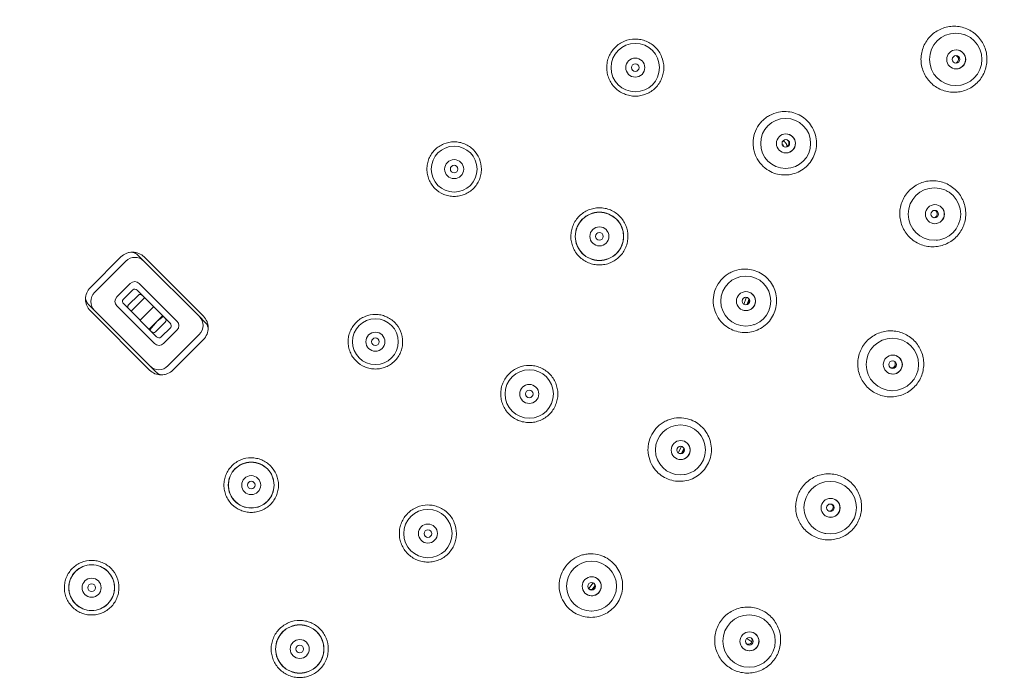
# Model space of a CAD drawing. Units: millimetres. Extents: x 5 to 406, y -10 to 277.
# Drawn here: x 207 to 246, y 82 to 107 of the extents above; entities that cross this region are included whole.
import ezdxf

# ---------------------------------------------------------------- set-up
doc = ezdxf.new("R2010")
doc.units = ezdxf.units.MM
doc.linetypes.add('PHANTOM', pattern=[12.7, 6.35, -1.27, 1.27, -1.27, 1.27, -1.27])

msp = doc.modelspace()

# ---------------------------------------------------------------- linework, layer by layer
at = {"color": 7, "linetype": 'Continuous', "lineweight": 15}
for p, q in [((244.071, 106.74), (244.025, 106.758)), ((243.889, 104.769), (243.937, 104.781)), ((237.716, 103.131), (237.702, 103.146)), ((237.445, 101.606), (237.463, 101.616)), ((243.36, 100.586), (243.317, 100.611)), ((242.911, 98.659), (242.961, 98.664)), ((210.793, 98.003), (209.591, 96.8)), ((209.754, 96.602), (210.991, 97.84)), ((211.473, 98.065), (211.697, 97.841)), ((211.697, 97.841), (213.884, 95.654)), ((214.045, 95.669), (211.712, 98.003)), ((210.634, 96.429), (211.164, 96.96)), ((210.881, 96.323), (211.27, 96.712)), ((212.732, 95.392), (211.435, 96.689)), ((211.518, 96.96), (213.002, 95.475)), ((236.242, 96.793), (236.231, 96.81)), ((211.093, 96.111), (211.482, 96.5)), ((211.199, 95.864), (211.73, 96.394)), ((209.752, 95.897), (209.529, 96.12)), ((209.591, 95.881), (211.924, 93.548)), ((211.94, 93.709), (209.752, 95.897)), ((212.119, 94.591), (210.634, 96.076)), ((212.202, 94.861), (210.904, 96.159)), ((211.553, 95.51), (212.083, 96.04)), ((211.906, 95.156), (212.437, 95.687)), ((212.543, 95.439), (212.154, 95.05)), ((213.884, 95.654), (214.116, 95.422)), ((212.366, 94.838), (212.755, 95.227)), ((213.002, 95.121), (212.472, 94.591)), ((235.724, 95.334), (235.743, 95.34)), ((213.883, 94.948), (212.645, 93.711)), ((212.843, 93.548), (214.045, 94.75)), ((241.818, 94.587), (241.779, 94.618)), ((212.171, 93.477), (211.94, 93.709)), ((241.111, 92.738), (241.161, 92.737)), ((233.744, 90.785), (233.737, 90.803)), ((232.746, 90.285), (232.886, 90.543)), ((232.994, 89.43), (233.013, 89.434)), ((239.474, 88.854), (239.439, 88.889)), ((238.522, 87.119), (238.571, 87.111)), ((229.226, 84.941), (229.406, 85.172)), ((230.292, 85.269), (230.288, 85.288)), ((229.329, 84.057), (229.349, 84.057)), ((236.371, 83.493), (236.341, 83.533)), ((235.191, 81.904), (235.239, 81.889))]:
    msp.add_line(p, q, dxfattribs=at)
at = {"color": 8, "linetype": 'PHANTOM', "lineweight": 0}
for p, q in [((235.534, 96.325), (235.472, 96.144)), ((232.969, 90.44), (232.878, 90.271)), ((229.471, 85.056), (229.354, 84.905)), ((235.65, 82.849), (235.456, 82.983))]:
    msp.add_line(p, q, dxfattribs=at)
at = {"color": 7, "linetype": 'Continuous', "lineweight": 15, "flags": 128}
for points in [[(235.339, 96.136), (235.429, 96.396), (235.434, 96.413)], [(212.462, 95.662), (212.226, 95.474), (211.932, 95.131)]]:
    msp.add_lwpolyline(points, dxfattribs=at)
at = {"color": 7, "linetype": 'Continuous', "lineweight": 15}
for centre, radius in [((198.737, 108.857), 54.997), ((198.737, 108.857), 54.992), ((243.683, 105.783), 1.033), ((231.059, 105.459), 0.953), ((243.702, 105.781), 0.375), ((243.696, 105.781), 0.15), ((231.059, 105.459), 0.375), ((231.059, 105.459), 0.15), ((236.983, 102.475), 0.984), ((236.993, 102.473), 0.375), ((236.99, 102.473), 0.15), ((223.923, 101.461), 0.903), ((223.923, 101.461), 0.375), ((223.923, 101.461), 0.15), ((242.846, 99.691), 1.033), ((229.646, 98.814), 0.95), ((242.864, 99.687), 0.375), ((242.858, 99.688), 0.15), ((229.646, 98.814), 0.375), ((229.646, 98.814), 0.15), ((235.411, 96.266), 0.984), ((235.42, 96.263), 0.375), ((235.417, 96.264), 0.15), ((220.82, 94.665), 0.903), ((220.82, 94.665), 0.375), ((220.82, 94.665), 0.15), ((241.187, 93.77), 1.033), ((241.205, 93.764), 0.375), ((241.199, 93.766), 0.15), ((226.882, 92.607), 0.953), ((226.882, 92.607), 0.375), ((226.882, 92.607), 0.15), ((232.839, 90.402), 0.984), ((232.847, 90.397), 0.375), ((232.844, 90.398), 0.15), ((215.927, 89.018), 0.9), ((215.927, 89.018), 0.375), ((215.927, 89.018), 0.15), ((238.738, 88.13), 1.033), ((238.754, 88.122), 0.375), ((222.889, 87.11), 0.953), ((238.748, 88.124), 0.15), ((222.889, 87.11), 0.375), ((222.889, 87.11), 0.15), ((209.641, 84.979), 0.9), ((229.336, 85.04), 0.984), ((209.641, 84.979), 0.375), ((229.343, 85.034), 0.375), ((209.641, 84.979), 0.15), ((229.341, 85.036), 0.15), ((235.543, 82.877), 1.033), ((217.84, 82.564), 0.95), ((235.558, 82.866), 0.375), ((235.553, 82.869), 0.15), ((217.84, 82.564), 0.375), ((217.84, 82.564), 0.15)]:
    msp.add_circle(centre, radius, dxfattribs=at)
at = {"color": 8, "linetype": 'PHANTOM', "lineweight": 0}
for centre, radius in [((198.737, 108.857), 54.991), ((229.646, 98.814), 0.953), ((215.927, 89.018), 0.903), ((209.641, 84.979), 0.903), ((217.84, 82.564), 0.953)]:
    msp.add_circle(centre, radius, dxfattribs=at)
at = {"color": 7, "linetype": 'Continuous', "lineweight": 15}
for centre, radius, start, end in [((243.645, 105.785), 0.15, 275.8135, 76.3604), ((243.695, 105.781), 0.375, 266.147, 86.0269), ((236.99, 102.473), 0.375, 260.5413, 80.5113), ((236.965, 102.477), 0.15, 265.3511, 75.7015), ((242.858, 99.688), 0.375, 258.3209, 78.2009), ((242.809, 99.698), 0.15, 267.9874, 68.5343), ((211.341, 96.783), 0.25, 45, 135), ((235.417, 96.264), 0.375, 251.0676, 71.0376), ((210.81, 96.252), 0.25, 135, 225), ((211.553, 96.429), 0.1, 45, 135), ((235.394, 96.272), 0.15, 255.8774, 66.2278), ((211.164, 96.04), 0.1, 135, 225), ((212.472, 95.51), 0.1, 315, 45), ((212.826, 95.298), 0.25, 315, 45), ((212.083, 95.121), 0.1, 225, 315), ((212.295, 94.768), 0.25, 225, 315), ((241.199, 93.766), 0.375, 250.4948, 70.3748), ((241.151, 93.782), 0.15, 260.1614, 60.7082), ((232.844, 90.398), 0.375, 241.5939, 61.564), ((232.822, 90.41), 0.15, 246.4037, 56.7541), ((238.748, 88.124), 0.375, 242.6687, 62.5487), ((238.704, 88.147), 0.15, 252.3351, 52.8822), ((229.341, 85.036), 0.375, 232.1203, 52.0903), ((229.321, 85.052), 0.15, 236.9315, 47.2791), ((235.552, 82.869), 0.375, 234.8426, 54.7226), ((235.512, 82.898), 0.15, 244.509, 45.0562)]:
    msp.add_arc(centre, radius, start, end, dxfattribs=at)
for centre, major_axis, ratio, start_param, end_param in [((211.343, 97.488), (0.354, 0.354), 0.995643, 0, 1.570796), ((210.106, 96.25), (0.354, 0.354), 0.995643, 1.570796, 3.141593), ((211.364, 96.618), (-0.0939, 0.0939), 0.753425, 4.712389, 6.283185), ((210.975, 96.229), (0.0939, -0.0939), 0.753425, 3.141593, 4.712389), ((213.531, 95.3), (0.354, 0.354), 0.995643, 4.712389, 6.283185), ((212.661, 95.321), (-0.0939, 0.0939), 0.753425, 3.141593, 4.712389), ((212.272, 94.932), (0.0939, -0.0939), 0.753425, 4.712389, 6.283185), ((212.293, 94.063), (0.354, 0.354), 0.995643, 3.141593, 4.712389)]:
    msp.add_ellipse(centre, major_axis=major_axis, ratio=ratio, start_param=start_param, end_param=end_param, dxfattribs=at)
for points, knots in [([(242.691, 104.872), (242.752, 104.811), (242.817, 104.757), (242.959, 104.661), (243.035, 104.621), (243.268, 104.523), (243.439, 104.488), (243.692, 104.486), (243.778, 104.494), (243.944, 104.526), (244.025, 104.55), (244.183, 104.614), (244.259, 104.654), (244.4, 104.747), (244.466, 104.801), (244.588, 104.921), (244.643, 104.987), (244.738, 105.127), (244.779, 105.202), (244.846, 105.36), (244.871, 105.441), (244.905, 105.608), (244.914, 105.694), (244.915, 105.864), (244.908, 105.949), (244.875, 106.117), (244.851, 106.199), (244.755, 106.435), (244.659, 106.58), (244.42, 106.821), (244.275, 106.92), (244.04, 107.018), (243.959, 107.043), (243.794, 107.077), (243.708, 107.086), (243.539, 107.087), (243.455, 107.08), (243.287, 107.048), (243.205, 107.023), (242.97, 106.928), (242.824, 106.833), (242.643, 106.654), (242.587, 106.588), (242.492, 106.447), (242.451, 106.372), (242.385, 106.215), (242.359, 106.133), (242.325, 105.966), (242.316, 105.882), (242.314, 105.71), (242.322, 105.625), (242.354, 105.458), (242.379, 105.375), (242.443, 105.217), (242.483, 105.142), (242.577, 105), (242.631, 104.933), (242.691, 104.872)], [0, 0, 0, 0, 0.03125, 0.03125, 0.0625, 0.0625, 0.125, 0.125, 0.15625, 0.15625, 0.1875, 0.1875, 0.21875, 0.21875, 0.25, 0.25, 0.28125, 0.28125, 0.3125, 0.3125, 0.34375, 0.34375, 0.375, 0.375, 0.40625, 0.40625, 0.4375, 0.4375, 0.5, 0.5, 0.5625, 0.5625, 0.59375, 0.59375, 0.625, 0.625, 0.65625, 0.65625, 0.6875, 0.6875, 0.75, 0.75, 0.78125, 0.78125, 0.8125, 0.8125, 0.84375, 0.84375, 0.875, 0.875, 0.90625, 0.90625, 0.9375, 0.9375, 0.96875, 0.96875, 1, 1, 1, 1]), ([(230.263, 104.664), (230.368, 104.559), (230.493, 104.476), (230.696, 104.392), (230.767, 104.37), (230.912, 104.342), (230.985, 104.335), (231.132, 104.334), (231.206, 104.342), (231.35, 104.37), (231.42, 104.392), (231.556, 104.448), (231.622, 104.483), (231.744, 104.564), (231.801, 104.611), (231.906, 104.716), (231.953, 104.773), (232.034, 104.895), (232.069, 104.96), (232.126, 105.097), (232.147, 105.167), (232.176, 105.311), (232.184, 105.385), (232.184, 105.606), (232.154, 105.754), (232.042, 106.024), (231.959, 106.15), (231.752, 106.358), (231.625, 106.443), (231.421, 106.527), (231.351, 106.548), (231.207, 106.577), (231.132, 106.584), (230.912, 106.585), (230.764, 106.555), (230.561, 106.471), (230.496, 106.436), (230.373, 106.354), (230.316, 106.308), (230.212, 106.204), (230.165, 106.146), (230.083, 106.024), (230.048, 105.96), (229.992, 105.824), (229.97, 105.752), (229.941, 105.608), (229.934, 105.535), (229.933, 105.387), (229.941, 105.314), (229.969, 105.17), (229.991, 105.098), (230.047, 104.962), (230.081, 104.897), (230.163, 104.775), (230.21, 104.717), (230.263, 104.664)], [0, 0, 0, 0, 0.0625, 0.0625, 0.09375, 0.09375, 0.125, 0.125, 0.15625, 0.15625, 0.1875, 0.1875, 0.21875, 0.21875, 0.25, 0.25, 0.28125, 0.28125, 0.3125, 0.3125, 0.34375, 0.34375, 0.375, 0.375, 0.4375, 0.4375, 0.5, 0.5, 0.5625, 0.5625, 0.59375, 0.59375, 0.625, 0.625, 0.6875, 0.6875, 0.71875, 0.71875, 0.75, 0.75, 0.78125, 0.78125, 0.8125, 0.8125, 0.84375, 0.84375, 0.875, 0.875, 0.90625, 0.90625, 0.9375, 0.9375, 0.96875, 0.96875, 1, 1, 1, 1]), ([(236.701, 103.705), (236.577, 103.68), (236.458, 103.636), (236.294, 103.546), (236.24, 103.511), (236.141, 103.435), (236.094, 103.393), (235.964, 103.258), (235.89, 103.154), (235.777, 102.931), (235.737, 102.809), (235.696, 102.562), (235.694, 102.434), (235.72, 102.248), (235.733, 102.187), (235.769, 102.067), (235.791, 102.007), (235.871, 101.837), (235.941, 101.731), (236.11, 101.545), (236.207, 101.466), (236.316, 101.402)], [0, 0, 0, 0, 0.125, 0.125, 0.1875, 0.1875, 0.25, 0.25, 0.375, 0.375, 0.5, 0.5, 0.625, 0.625, 0.6875, 0.6875, 0.75, 0.75, 0.875, 0.875, 1, 1, 1, 1]), ([(236.316, 101.402), (236.404, 101.351), (236.498, 101.31), (236.691, 101.253), (236.79, 101.236), (236.993, 101.227), (237.094, 101.234), (237.291, 101.273), (237.389, 101.305), (237.571, 101.39), (237.657, 101.444), (237.814, 101.572), (237.884, 101.644), (238.006, 101.805), (238.058, 101.893), (238.137, 102.077), (238.166, 102.176), (238.199, 102.375), (238.204, 102.475), (238.188, 102.678), (238.168, 102.777), (238.105, 102.968), (238.061, 103.061), (237.954, 103.231), (237.89, 103.31), (237.744, 103.45), (237.664, 103.511), (237.489, 103.612), (237.396, 103.652), (237.203, 103.708), (237.102, 103.725), (236.901, 103.733), (236.8, 103.725), (236.701, 103.705)], [0, 0, 0, 0, 0.0625, 0.0625, 0.125, 0.125, 0.1875, 0.1875, 0.25, 0.25, 0.3125, 0.3125, 0.375, 0.375, 0.4375, 0.4375, 0.5, 0.5, 0.5625, 0.5625, 0.625, 0.625, 0.6875, 0.6875, 0.75, 0.75, 0.8125, 0.8125, 0.875, 0.875, 0.9375, 0.9375, 1, 1, 1, 1]), ([(223.162, 100.702), (223.262, 100.602), (223.382, 100.522), (223.576, 100.441), (223.644, 100.421), (223.782, 100.393), (223.852, 100.386), (223.992, 100.386), (224.063, 100.393), (224.201, 100.42), (224.268, 100.44), (224.398, 100.494), (224.461, 100.528), (224.578, 100.605), (224.632, 100.65), (224.733, 100.75), (224.777, 100.804), (224.855, 100.921), (224.889, 100.983), (224.943, 101.113), (224.963, 101.18), (224.991, 101.318), (224.998, 101.389), (224.999, 101.6), (224.971, 101.741), (224.864, 102), (224.784, 102.12), (224.586, 102.319), (224.465, 102.4), (224.271, 102.481), (224.204, 102.501), (224.066, 102.529), (223.995, 102.536), (223.785, 102.536), (223.643, 102.508), (223.449, 102.428), (223.386, 102.395), (223.269, 102.317), (223.215, 102.273), (223.115, 102.174), (223.07, 102.118), (222.991, 102.002), (222.958, 101.94), (222.904, 101.81), (222.883, 101.742), (222.856, 101.604), (222.848, 101.534), (222.848, 101.393), (222.855, 101.323), (222.882, 101.185), (222.902, 101.117), (222.956, 100.987), (222.989, 100.925), (223.067, 100.808), (223.112, 100.753), (223.162, 100.702)], [0, 0, 0, 0, 0.0625, 0.0625, 0.09375, 0.09375, 0.125, 0.125, 0.15625, 0.15625, 0.1875, 0.1875, 0.21875, 0.21875, 0.25, 0.25, 0.28125, 0.28125, 0.3125, 0.3125, 0.34375, 0.34375, 0.375, 0.375, 0.4375, 0.4375, 0.5, 0.5, 0.5625, 0.5625, 0.59375, 0.59375, 0.625, 0.625, 0.6875, 0.6875, 0.71875, 0.71875, 0.75, 0.75, 0.78125, 0.78125, 0.8125, 0.8125, 0.84375, 0.84375, 0.875, 0.875, 0.90625, 0.90625, 0.9375, 0.9375, 0.96875, 0.96875, 1, 1, 1, 1]), ([(236.917, 102.344), (236.917, 102.348), (236.913, 102.37), (236.888, 102.401), (236.863, 102.427), (236.847, 102.432), (236.847, 102.432)], [0, 0, 0, 0, 0.109417, 0.54774, 0.996241, 1, 1, 1, 1]), ([(241.854, 98.791), (241.914, 98.73), (241.98, 98.676), (242.121, 98.58), (242.197, 98.539), (242.43, 98.441), (242.6, 98.406), (242.854, 98.404), (242.94, 98.412), (243.106, 98.444), (243.187, 98.467), (243.345, 98.531), (243.421, 98.571), (243.563, 98.664), (243.629, 98.717), (243.751, 98.837), (243.806, 98.903), (243.901, 99.043), (243.943, 99.119), (244.009, 99.276), (244.035, 99.357), (244.069, 99.524), (244.078, 99.61), (244.08, 99.781), (244.072, 99.865), (244.04, 100.033), (244.015, 100.116), (243.92, 100.351), (243.824, 100.497), (243.586, 100.738), (243.441, 100.836), (243.206, 100.935), (243.126, 100.96), (242.96, 100.995), (242.874, 101.004), (242.705, 101.005), (242.621, 100.998), (242.453, 100.966), (242.371, 100.942), (242.136, 100.847), (241.99, 100.751), (241.808, 100.573), (241.752, 100.506), (241.656, 100.366), (241.616, 100.291), (241.549, 100.134), (241.523, 100.051), (241.489, 99.885), (241.48, 99.801), (241.478, 99.628), (241.486, 99.544), (241.518, 99.377), (241.543, 99.294), (241.607, 99.136), (241.646, 99.061), (241.74, 98.919), (241.794, 98.852), (241.854, 98.791)], [0, 0, 0, 0, 0.03125, 0.03125, 0.0625, 0.0625, 0.125, 0.125, 0.15625, 0.15625, 0.1875, 0.1875, 0.21875, 0.21875, 0.25, 0.25, 0.28125, 0.28125, 0.3125, 0.3125, 0.34375, 0.34375, 0.375, 0.375, 0.40625, 0.40625, 0.4375, 0.4375, 0.5, 0.5, 0.5625, 0.5625, 0.59375, 0.59375, 0.625, 0.625, 0.65625, 0.65625, 0.6875, 0.6875, 0.75, 0.75, 0.78125, 0.78125, 0.8125, 0.8125, 0.84375, 0.84375, 0.875, 0.875, 0.90625, 0.90625, 0.9375, 0.9375, 0.96875, 0.96875, 1, 1, 1, 1]), ([(228.85, 98.019), (228.955, 97.914), (229.08, 97.83), (229.283, 97.746), (229.354, 97.725), (229.499, 97.696), (229.572, 97.689), (229.718, 97.689), (229.793, 97.696), (229.937, 97.724), (230.007, 97.746), (230.144, 97.802), (230.209, 97.837), (230.331, 97.918), (230.388, 97.965), (230.493, 98.07), (230.54, 98.127), (230.621, 98.248), (230.657, 98.314), (230.713, 98.45), (230.735, 98.521), (230.763, 98.665), (230.771, 98.739), (230.771, 98.959), (230.742, 99.107), (230.63, 99.378), (230.546, 99.504), (230.339, 99.712), (230.213, 99.796), (230.009, 99.881), (229.939, 99.902), (229.795, 99.931), (229.72, 99.939), (229.5, 99.939), (229.352, 99.909), (229.149, 99.826), (229.083, 99.791), (228.961, 99.709), (228.904, 99.662), (228.8, 99.559), (228.752, 99.501), (228.67, 99.379), (228.636, 99.314), (228.579, 99.178), (228.557, 99.107), (228.528, 98.963), (228.521, 98.89), (228.521, 98.741), (228.528, 98.668), (228.556, 98.524), (228.578, 98.453), (228.634, 98.316), (228.669, 98.252), (228.75, 98.129), (228.797, 98.071), (228.85, 98.019)], [0, 0, 0, 0, 0.0625, 0.0625, 0.09375, 0.09375, 0.125, 0.125, 0.15625, 0.15625, 0.1875, 0.1875, 0.21875, 0.21875, 0.25, 0.25, 0.28125, 0.28125, 0.3125, 0.3125, 0.34375, 0.34375, 0.375, 0.375, 0.4375, 0.4375, 0.5, 0.5, 0.5625, 0.5625, 0.59375, 0.59375, 0.625, 0.625, 0.6875, 0.6875, 0.71875, 0.71875, 0.75, 0.75, 0.78125, 0.78125, 0.8125, 0.8125, 0.84375, 0.84375, 0.875, 0.875, 0.90625, 0.90625, 0.9375, 0.9375, 0.96875, 0.96875, 1, 1, 1, 1]), ([(211.712, 98.003), (211.651, 98.063), (211.579, 98.111), (211.422, 98.176), (211.337, 98.193), (211.21, 98.193), (211.167, 98.189), (211.084, 98.172), (211.043, 98.16), (210.925, 98.111), (210.853, 98.063), (210.793, 98.003)], [0, 0, 0, 0, 0.25, 0.25, 0.5, 0.5, 0.625, 0.625, 0.75, 0.75, 1, 1, 1, 1]), ([(235.335, 97.526), (235.208, 97.522), (235.085, 97.499), (234.907, 97.436), (234.849, 97.411), (234.738, 97.352), (234.685, 97.319), (234.534, 97.207), (234.444, 97.116), (234.297, 96.915), (234.237, 96.801), (234.156, 96.565), (234.133, 96.439), (234.128, 96.251), (234.131, 96.189), (234.146, 96.064), (234.158, 96.001), (234.209, 95.82), (234.261, 95.705), (234.397, 95.493), (234.48, 95.4), (234.577, 95.319)], [0, 0, 0, 0, 0.125, 0.125, 0.1875, 0.1875, 0.25, 0.25, 0.375, 0.375, 0.5, 0.5, 0.625, 0.625, 0.6875, 0.6875, 0.75, 0.75, 0.875, 0.875, 1, 1, 1, 1]), ([(234.577, 95.319), (234.655, 95.253), (234.741, 95.198), (234.922, 95.109), (235.017, 95.077), (235.216, 95.034), (235.316, 95.025), (235.517, 95.031), (235.619, 95.046), (235.812, 95.1), (235.906, 95.139), (236.082, 95.239), (236.163, 95.298), (236.31, 95.437), (236.375, 95.516), (236.484, 95.685), (236.529, 95.777), (236.594, 95.968), (236.615, 96.066), (236.633, 96.269), (236.63, 96.37), (236.599, 96.569), (236.571, 96.667), (236.493, 96.853), (236.443, 96.941), (236.322, 97.104), (236.253, 97.176), (236.098, 97.305), (236.012, 97.36), (235.831, 97.447), (235.734, 97.48), (235.537, 97.521), (235.437, 97.53), (235.335, 97.526)], [0, 0, 0, 0, 0.0625, 0.0625, 0.125, 0.125, 0.1875, 0.1875, 0.25, 0.25, 0.3125, 0.3125, 0.375, 0.375, 0.4375, 0.4375, 0.5, 0.5, 0.5625, 0.5625, 0.625, 0.625, 0.6875, 0.6875, 0.75, 0.75, 0.8125, 0.8125, 0.875, 0.875, 0.9375, 0.9375, 1, 1, 1, 1]), ([(209.591, 96.8), (209.53, 96.74), (209.482, 96.667), (209.417, 96.511), (209.4, 96.425), (209.4, 96.298), (209.405, 96.255), (209.421, 96.172), (209.434, 96.131), (209.482, 96.013), (209.53, 95.942), (209.591, 95.881)], [0, 0, 0, 0, 0.25, 0.25, 0.5, 0.5, 0.625, 0.625, 0.75, 0.75, 1, 1, 1, 1]), ([(214.045, 94.75), (214.106, 94.811), (214.154, 94.883), (214.219, 95.04), (214.236, 95.125), (214.236, 95.252), (214.232, 95.295), (214.215, 95.378), (214.203, 95.419), (214.154, 95.537), (214.106, 95.608), (214.045, 95.669)], [0, 0, 0, 0, 0.25, 0.25, 0.5, 0.5, 0.625, 0.625, 0.75, 0.75, 1, 1, 1, 1]), ([(220.058, 93.906), (220.158, 93.806), (220.278, 93.726), (220.472, 93.645), (220.539, 93.625), (220.678, 93.597), (220.748, 93.59), (220.888, 93.59), (220.959, 93.597), (221.097, 93.624), (221.164, 93.644), (221.294, 93.698), (221.357, 93.731), (221.474, 93.809), (221.528, 93.853), (221.629, 93.953), (221.673, 94.008), (221.751, 94.124), (221.785, 94.187), (221.839, 94.317), (221.86, 94.384), (221.887, 94.522), (221.894, 94.593), (221.895, 94.803), (221.867, 94.945), (221.76, 95.203), (221.681, 95.323), (221.483, 95.522), (221.362, 95.603), (221.167, 95.684), (221.1, 95.705), (220.963, 95.733), (220.891, 95.74), (220.681, 95.74), (220.54, 95.712), (220.346, 95.632), (220.283, 95.599), (220.165, 95.521), (220.111, 95.476), (220.012, 95.377), (219.966, 95.322), (219.888, 95.206), (219.855, 95.144), (219.8, 95.014), (219.78, 94.946), (219.752, 94.808), (219.745, 94.738), (219.744, 94.597), (219.751, 94.527), (219.778, 94.389), (219.799, 94.321), (219.852, 94.191), (219.885, 94.129), (219.963, 94.012), (220.008, 93.957), (220.058, 93.906)], [0, 0, 0, 0, 0.0625, 0.0625, 0.09375, 0.09375, 0.125, 0.125, 0.15625, 0.15625, 0.1875, 0.1875, 0.21875, 0.21875, 0.25, 0.25, 0.28125, 0.28125, 0.3125, 0.3125, 0.34375, 0.34375, 0.375, 0.375, 0.4375, 0.4375, 0.5, 0.5, 0.5625, 0.5625, 0.59375, 0.59375, 0.625, 0.625, 0.6875, 0.6875, 0.71875, 0.71875, 0.75, 0.75, 0.78125, 0.78125, 0.8125, 0.8125, 0.84375, 0.84375, 0.875, 0.875, 0.90625, 0.90625, 0.9375, 0.9375, 0.96875, 0.96875, 1, 1, 1, 1]), ([(214.229, 95.234), (214.218, 95.267), (214.194, 95.337), (214.143, 95.392), (214.116, 95.422)], [0, 0, 0, 0, 0.454291, 1, 1, 1, 1]), ([(240.196, 92.881), (240.256, 92.82), (240.322, 92.765), (240.463, 92.669), (240.538, 92.628), (240.771, 92.53), (240.942, 92.494), (241.195, 92.492), (241.281, 92.5), (241.448, 92.531), (241.529, 92.555), (241.687, 92.618), (241.763, 92.658), (241.905, 92.751), (241.971, 92.804), (242.094, 92.924), (242.149, 92.99), (242.244, 93.13), (242.286, 93.206), (242.353, 93.363), (242.378, 93.444), (242.413, 93.611), (242.422, 93.697), (242.423, 93.867), (242.416, 93.952), (242.384, 94.12), (242.359, 94.202), (242.264, 94.437), (242.168, 94.583), (241.932, 94.824), (241.787, 94.923), (241.552, 95.023), (241.471, 95.048), (241.306, 95.082), (241.22, 95.092), (241.051, 95.093), (240.966, 95.086), (240.799, 95.055), (240.716, 95.03), (240.481, 94.936), (240.334, 94.84), (240.152, 94.662), (240.097, 94.596), (240.001, 94.455), (239.96, 94.381), (239.893, 94.223), (239.867, 94.141), (239.833, 93.975), (239.823, 93.89), (239.822, 93.718), (239.83, 93.633), (239.861, 93.467), (239.886, 93.384), (239.95, 93.226), (239.989, 93.151), (240.082, 93.009), (240.136, 92.942), (240.196, 92.881)], [0, 0, 0, 0, 0.03125, 0.03125, 0.0625, 0.0625, 0.125, 0.125, 0.15625, 0.15625, 0.1875, 0.1875, 0.21875, 0.21875, 0.25, 0.25, 0.28125, 0.28125, 0.3125, 0.3125, 0.34375, 0.34375, 0.375, 0.375, 0.40625, 0.40625, 0.4375, 0.4375, 0.5, 0.5, 0.5625, 0.5625, 0.59375, 0.59375, 0.625, 0.625, 0.65625, 0.65625, 0.6875, 0.6875, 0.75, 0.75, 0.78125, 0.78125, 0.8125, 0.8125, 0.84375, 0.84375, 0.875, 0.875, 0.90625, 0.90625, 0.9375, 0.9375, 0.96875, 0.96875, 1, 1, 1, 1]), ([(211.924, 93.548), (211.985, 93.487), (212.057, 93.439), (212.214, 93.374), (212.299, 93.357), (212.426, 93.357), (212.469, 93.362), (212.553, 93.378), (212.593, 93.391), (212.711, 93.439), (212.783, 93.487), (212.843, 93.548)], [0, 0, 0, 0, 0.25, 0.25, 0.5, 0.5, 0.625, 0.625, 0.75, 0.75, 1, 1, 1, 1]), ([(226.086, 91.812), (226.191, 91.707), (226.316, 91.624), (226.519, 91.539), (226.59, 91.518), (226.735, 91.489), (226.808, 91.482), (226.955, 91.482), (227.029, 91.489), (227.173, 91.517), (227.243, 91.539), (227.38, 91.595), (227.446, 91.63), (227.567, 91.711), (227.624, 91.758), (227.73, 91.863), (227.776, 91.919), (227.858, 92.041), (227.893, 92.107), (227.95, 92.243), (227.971, 92.313), (228, 92.458), (228.007, 92.532), (228.008, 92.752), (227.978, 92.9), (227.867, 93.171), (227.783, 93.297), (227.576, 93.504), (227.45, 93.589), (227.246, 93.674), (227.176, 93.695), (227.031, 93.724), (226.957, 93.732), (226.737, 93.732), (226.589, 93.703), (226.386, 93.619), (226.32, 93.584), (226.197, 93.502), (226.14, 93.455), (226.036, 93.352), (225.989, 93.294), (225.907, 93.172), (225.872, 93.107), (225.816, 92.971), (225.794, 92.9), (225.765, 92.756), (225.758, 92.683), (225.757, 92.534), (225.764, 92.461), (225.793, 92.318), (225.814, 92.246), (225.87, 92.11), (225.905, 92.045), (225.986, 91.923), (226.033, 91.865), (226.086, 91.812)], [0, 0, 0, 0, 0.0625, 0.0625, 0.09375, 0.09375, 0.125, 0.125, 0.15625, 0.15625, 0.1875, 0.1875, 0.21875, 0.21875, 0.25, 0.25, 0.28125, 0.28125, 0.3125, 0.3125, 0.34375, 0.34375, 0.375, 0.375, 0.4375, 0.4375, 0.5, 0.5, 0.5625, 0.5625, 0.59375, 0.59375, 0.625, 0.625, 0.6875, 0.6875, 0.71875, 0.71875, 0.75, 0.75, 0.78125, 0.78125, 0.8125, 0.8125, 0.84375, 0.84375, 0.875, 0.875, 0.90625, 0.90625, 0.9375, 0.9375, 0.96875, 0.96875, 1, 1, 1, 1]), ([(212.171, 93.477), (212.215, 93.436), (212.266, 93.388), (212.332, 93.371), (212.342, 93.368)], [0, 0, 0, 0, 0.85482, 1, 1, 1, 1]), ([(232.971, 91.657), (232.845, 91.674), (232.719, 91.671), (232.534, 91.639), (232.472, 91.623), (232.353, 91.583), (232.296, 91.559), (232.129, 91.474), (232.025, 91.399), (231.846, 91.225), (231.769, 91.122), (231.65, 90.902), (231.607, 90.782), (231.57, 90.598), (231.563, 90.536), (231.557, 90.41), (231.559, 90.347), (231.579, 90.159), (231.611, 90.037), (231.711, 89.806), (231.777, 89.7), (231.86, 89.604)], [0, 0, 0, 0, 0.125, 0.125, 0.1875, 0.1875, 0.25, 0.25, 0.375, 0.375, 0.5, 0.5, 0.625, 0.625, 0.6875, 0.6875, 0.75, 0.75, 0.875, 0.875, 1, 1, 1, 1]), ([(231.86, 89.604), (231.926, 89.527), (232.002, 89.458), (232.166, 89.341), (232.254, 89.293), (232.443, 89.218), (232.541, 89.193), (232.74, 89.166), (232.843, 89.164), (233.042, 89.186), (233.141, 89.208), (233.332, 89.278), (233.421, 89.323), (233.589, 89.436), (233.666, 89.503), (233.801, 89.651), (233.861, 89.735), (233.957, 89.912), (233.993, 90.006), (234.044, 90.203), (234.058, 90.303), (234.06, 90.504), (234.049, 90.606), (234.003, 90.802), (233.968, 90.898), (233.875, 91.077), (233.819, 91.161), (233.687, 91.313), (233.611, 91.382), (233.447, 91.497), (233.357, 91.546), (233.169, 91.619), (233.072, 91.644), (232.971, 91.657)], [0, 0, 0, 0, 0.0625, 0.0625, 0.125, 0.125, 0.1875, 0.1875, 0.25, 0.25, 0.3125, 0.3125, 0.375, 0.375, 0.4375, 0.4375, 0.5, 0.5, 0.5625, 0.5625, 0.625, 0.625, 0.6875, 0.6875, 0.75, 0.75, 0.8125, 0.8125, 0.875, 0.875, 0.9375, 0.9375, 1, 1, 1, 1]), ([(215.165, 88.26), (215.265, 88.159), (215.385, 88.079), (215.578, 87.999), (215.646, 87.978), (215.785, 87.95), (215.854, 87.943), (215.995, 87.943), (216.066, 87.95), (216.204, 87.977), (216.271, 87.997), (216.401, 88.051), (216.464, 88.085), (216.581, 88.162), (216.635, 88.207), (216.736, 88.307), (216.78, 88.361), (216.858, 88.477), (216.892, 88.54), (216.946, 88.67), (216.967, 88.737), (216.994, 88.875), (217.002, 88.946), (217.002, 89.156), (216.974, 89.298), (216.868, 89.556), (216.788, 89.677), (216.59, 89.875), (216.47, 89.957), (216.275, 90.038), (216.208, 90.058), (216.07, 90.086), (215.999, 90.093), (215.789, 90.094), (215.647, 90.066), (215.453, 89.986), (215.39, 89.952), (215.273, 89.874), (215.218, 89.83), (215.119, 89.731), (215.073, 89.676), (214.995, 89.559), (214.962, 89.498), (214.908, 89.367), (214.887, 89.299), (214.859, 89.162), (214.852, 89.092), (214.852, 88.95), (214.858, 88.88), (214.885, 88.743), (214.906, 88.675), (214.959, 88.545), (214.992, 88.483), (215.07, 88.366), (215.115, 88.31), (215.165, 88.26)], [0, 0, 0, 0, 0.0625, 0.0625, 0.09375, 0.09375, 0.125, 0.125, 0.15625, 0.15625, 0.1875, 0.1875, 0.21875, 0.21875, 0.25, 0.25, 0.28125, 0.28125, 0.3125, 0.3125, 0.34375, 0.34375, 0.375, 0.375, 0.4375, 0.4375, 0.5, 0.5, 0.5625, 0.5625, 0.59375, 0.59375, 0.625, 0.625, 0.6875, 0.6875, 0.71875, 0.71875, 0.75, 0.75, 0.78125, 0.78125, 0.8125, 0.8125, 0.84375, 0.84375, 0.875, 0.875, 0.90625, 0.90625, 0.9375, 0.9375, 0.96875, 0.96875, 1, 1, 1, 1]), ([(237.749, 87.251), (237.809, 87.19), (237.874, 87.135), (238.015, 87.039), (238.09, 86.998), (238.323, 86.899), (238.493, 86.863), (238.747, 86.861), (238.833, 86.868), (239, 86.899), (239.081, 86.923), (239.239, 86.986), (239.316, 87.026), (239.458, 87.119), (239.524, 87.172), (239.647, 87.292), (239.702, 87.358), (239.798, 87.498), (239.839, 87.573), (239.906, 87.731), (239.932, 87.812), (239.966, 87.978), (239.976, 88.065), (239.977, 88.234), (239.97, 88.319), (239.938, 88.487), (239.914, 88.569), (239.819, 88.804), (239.724, 88.95), (239.487, 89.192), (239.343, 89.291), (239.108, 89.391), (239.028, 89.416), (238.862, 89.451), (238.776, 89.46), (238.607, 89.462), (238.522, 89.455), (238.355, 89.424), (238.272, 89.4), (238.115, 89.337), (238.039, 89.297), (237.895, 89.204), (237.829, 89.151), (237.707, 89.032), (237.652, 88.966), (237.555, 88.825), (237.515, 88.751), (237.447, 88.593), (237.422, 88.511), (237.387, 88.345), (237.377, 88.26), (237.376, 88.088), (237.383, 88.004), (237.415, 87.837), (237.439, 87.754), (237.503, 87.596), (237.542, 87.521), (237.635, 87.379), (237.689, 87.312), (237.749, 87.251)], [0, 0, 0, 0, 0.03125, 0.03125, 0.0625, 0.0625, 0.125, 0.125, 0.15625, 0.15625, 0.1875, 0.1875, 0.21875, 0.21875, 0.25, 0.25, 0.28125, 0.28125, 0.3125, 0.3125, 0.34375, 0.34375, 0.375, 0.375, 0.40625, 0.40625, 0.4375, 0.4375, 0.5, 0.5, 0.5625, 0.5625, 0.59375, 0.59375, 0.625, 0.625, 0.65625, 0.65625, 0.6875, 0.6875, 0.71875, 0.71875, 0.75, 0.75, 0.78125, 0.78125, 0.8125, 0.8125, 0.84375, 0.84375, 0.875, 0.875, 0.90625, 0.90625, 0.9375, 0.9375, 0.96875, 0.96875, 1, 1, 1, 1]), ([(222.092, 86.316), (222.197, 86.211), (222.322, 86.127), (222.525, 86.043), (222.596, 86.021), (222.741, 85.992), (222.814, 85.985), (222.961, 85.985), (223.035, 85.992), (223.179, 86.021), (223.25, 86.042), (223.386, 86.098), (223.452, 86.133), (223.574, 86.214), (223.631, 86.261), (223.736, 86.366), (223.782, 86.423), (223.864, 86.544), (223.899, 86.61), (223.956, 86.746), (223.977, 86.816), (224.006, 86.961), (224.014, 87.035), (224.014, 87.255), (223.985, 87.403), (223.873, 87.674), (223.79, 87.8), (223.583, 88.007), (223.456, 88.092), (223.252, 88.177), (223.182, 88.198), (223.038, 88.227), (222.964, 88.235), (222.744, 88.235), (222.596, 88.206), (222.392, 88.122), (222.327, 88.087), (222.204, 88.005), (222.147, 87.959), (222.043, 87.855), (221.995, 87.797), (221.913, 87.675), (221.879, 87.611), (221.822, 87.475), (221.8, 87.403), (221.771, 87.26), (221.764, 87.186), (221.764, 87.038), (221.771, 86.965), (221.799, 86.821), (221.821, 86.75), (221.877, 86.613), (221.911, 86.549), (221.992, 86.426), (222.04, 86.368), (222.092, 86.316)], [0, 0, 0, 0, 0.0625, 0.0625, 0.09375, 0.09375, 0.125, 0.125, 0.15625, 0.15625, 0.1875, 0.1875, 0.21875, 0.21875, 0.25, 0.25, 0.28125, 0.28125, 0.3125, 0.3125, 0.34375, 0.34375, 0.375, 0.375, 0.4375, 0.4375, 0.5, 0.5, 0.5625, 0.5625, 0.59375, 0.59375, 0.625, 0.625, 0.6875, 0.6875, 0.71875, 0.71875, 0.75, 0.75, 0.78125, 0.78125, 0.8125, 0.8125, 0.84375, 0.84375, 0.875, 0.875, 0.90625, 0.90625, 0.9375, 0.9375, 0.96875, 0.96875, 1, 1, 1, 1]), ([(229.673, 86.257), (229.552, 86.294), (229.427, 86.312), (229.239, 86.311), (229.176, 86.306), (229.052, 86.286), (228.991, 86.272), (228.812, 86.215), (228.697, 86.158), (228.492, 86.015), (228.399, 85.927), (228.246, 85.73), (228.183, 85.618), (228.117, 85.442), (228.1, 85.382), (228.074, 85.26), (228.065, 85.197), (228.054, 85.009), (228.066, 84.883), (228.126, 84.638), (228.174, 84.523), (228.239, 84.415)], [0, 0, 0, 0, 0.125, 0.125, 0.1875, 0.1875, 0.25, 0.25, 0.375, 0.375, 0.5, 0.5, 0.625, 0.625, 0.6875, 0.6875, 0.75, 0.75, 0.875, 0.875, 1, 1, 1, 1]), ([(228.239, 84.415), (228.292, 84.328), (228.355, 84.247), (228.498, 84.105), (228.577, 84.043), (228.751, 83.938), (228.843, 83.897), (229.035, 83.837), (229.136, 83.819), (229.337, 83.807), (229.438, 83.814), (229.637, 83.851), (229.733, 83.881), (229.917, 83.964), (230.004, 84.017), (230.162, 84.142), (230.235, 84.215), (230.358, 84.374), (230.41, 84.46), (230.493, 84.646), (230.522, 84.742), (230.557, 84.94), (230.563, 85.043), (230.55, 85.244), (230.531, 85.344), (230.47, 85.536), (230.428, 85.628), (230.323, 85.8), (230.259, 85.88), (230.116, 86.021), (230.035, 86.084), (229.862, 86.187), (229.77, 86.227), (229.673, 86.257)], [0, 0, 0, 0, 0.0625, 0.0625, 0.125, 0.125, 0.1875, 0.1875, 0.25, 0.25, 0.3125, 0.3125, 0.375, 0.375, 0.4375, 0.4375, 0.5, 0.5, 0.5625, 0.5625, 0.625, 0.625, 0.6875, 0.6875, 0.75, 0.75, 0.8125, 0.8125, 0.875, 0.875, 0.9375, 0.9375, 1, 1, 1, 1]), ([(208.879, 84.221), (208.979, 84.12), (209.099, 84.04), (209.293, 83.959), (209.361, 83.939), (209.499, 83.911), (209.569, 83.904), (209.709, 83.904), (209.781, 83.911), (209.918, 83.938), (209.985, 83.958), (210.116, 84.012), (210.179, 84.045), (210.295, 84.123), (210.35, 84.167), (210.45, 84.267), (210.495, 84.321), (210.573, 84.438), (210.607, 84.501), (210.661, 84.631), (210.681, 84.698), (210.709, 84.835), (210.716, 84.906), (210.717, 85.117), (210.689, 85.258), (210.582, 85.517), (210.503, 85.637), (210.305, 85.836), (210.184, 85.917), (209.989, 85.998), (209.922, 86.019), (209.785, 86.047), (209.713, 86.054), (209.503, 86.054), (209.362, 86.026), (209.168, 85.946), (209.105, 85.913), (208.987, 85.835), (208.933, 85.79), (208.833, 85.692), (208.788, 85.636), (208.71, 85.52), (208.676, 85.458), (208.622, 85.328), (208.601, 85.26), (208.574, 85.123), (208.566, 85.053), (208.566, 84.911), (208.573, 84.841), (208.6, 84.704), (208.62, 84.635), (208.674, 84.505), (208.706, 84.443), (208.784, 84.326), (208.829, 84.271), (208.879, 84.221)], [0, 0, 0, 0, 0.0625, 0.0625, 0.09375, 0.09375, 0.125, 0.125, 0.15625, 0.15625, 0.1875, 0.1875, 0.21875, 0.21875, 0.25, 0.25, 0.28125, 0.28125, 0.3125, 0.3125, 0.34375, 0.34375, 0.375, 0.375, 0.4375, 0.4375, 0.5, 0.5, 0.5625, 0.5625, 0.59375, 0.59375, 0.625, 0.625, 0.6875, 0.6875, 0.71875, 0.71875, 0.75, 0.75, 0.78125, 0.78125, 0.8125, 0.8125, 0.84375, 0.84375, 0.875, 0.875, 0.90625, 0.90625, 0.9375, 0.9375, 0.96875, 0.96875, 1, 1, 1, 1]), ([(234.557, 82.007), (234.617, 81.946), (234.682, 81.891), (234.823, 81.795), (234.898, 81.754), (235.131, 81.654), (235.301, 81.618), (235.555, 81.615), (235.641, 81.622), (235.808, 81.653), (235.889, 81.677), (236.048, 81.74), (236.124, 81.78), (236.267, 81.872), (236.333, 81.925), (236.456, 82.045), (236.511, 82.111), (236.607, 82.251), (236.649, 82.327), (236.716, 82.484), (236.741, 82.565), (236.776, 82.731), (236.786, 82.817), (236.787, 82.987), (236.78, 83.071), (236.749, 83.239), (236.725, 83.321), (236.63, 83.557), (236.535, 83.702), (236.299, 83.944), (236.155, 84.044), (235.92, 84.144), (235.84, 84.17), (235.674, 84.205), (235.588, 84.214), (235.419, 84.217), (235.334, 84.21), (235.166, 84.178), (235.084, 84.155), (234.926, 84.092), (234.85, 84.052), (234.706, 83.959), (234.64, 83.906), (234.518, 83.787), (234.462, 83.721), (234.366, 83.58), (234.325, 83.506), (234.258, 83.349), (234.232, 83.266), (234.197, 83.1), (234.188, 83.016), (234.186, 82.844), (234.193, 82.759), (234.224, 82.593), (234.248, 82.51), (234.312, 82.352), (234.351, 82.277), (234.443, 82.135), (234.497, 82.068), (234.557, 82.007)], [0, 0, 0, 0, 0.03125, 0.03125, 0.0625, 0.0625, 0.125, 0.125, 0.15625, 0.15625, 0.1875, 0.1875, 0.21875, 0.21875, 0.25, 0.25, 0.28125, 0.28125, 0.3125, 0.3125, 0.34375, 0.34375, 0.375, 0.375, 0.40625, 0.40625, 0.4375, 0.4375, 0.5, 0.5, 0.5625, 0.5625, 0.59375, 0.59375, 0.625, 0.625, 0.65625, 0.65625, 0.6875, 0.6875, 0.71875, 0.71875, 0.75, 0.75, 0.78125, 0.78125, 0.8125, 0.8125, 0.84375, 0.84375, 0.875, 0.875, 0.90625, 0.90625, 0.9375, 0.9375, 0.96875, 0.96875, 1, 1, 1, 1]), ([(217.043, 81.77), (217.147, 81.664), (217.273, 81.581), (217.476, 81.497), (217.547, 81.475), (217.692, 81.446), (217.765, 81.439), (217.911, 81.438), (217.986, 81.446), (218.13, 81.474), (218.2, 81.495), (218.337, 81.552), (218.402, 81.587), (218.524, 81.668), (218.581, 81.715), (218.687, 81.819), (218.733, 81.876), (218.815, 81.998), (218.85, 82.064), (218.907, 82.2), (218.928, 82.27), (218.957, 82.414), (218.965, 82.489), (218.965, 82.709), (218.936, 82.857), (218.824, 83.127), (218.741, 83.253), (218.534, 83.461), (218.407, 83.546), (218.203, 83.631), (218.133, 83.652), (217.989, 83.681), (217.915, 83.688), (217.695, 83.689), (217.547, 83.66), (217.343, 83.576), (217.278, 83.541), (217.155, 83.459), (217.098, 83.413), (216.994, 83.309), (216.946, 83.251), (216.864, 83.129), (216.83, 83.065), (216.773, 82.928), (216.751, 82.857), (216.722, 82.713), (216.715, 82.64), (216.714, 82.492), (216.722, 82.419), (216.75, 82.275), (216.771, 82.203), (216.827, 82.067), (216.862, 82.003), (216.943, 81.88), (216.99, 81.822), (217.043, 81.77)], [0, 0, 0, 0, 0.0625, 0.0625, 0.09375, 0.09375, 0.125, 0.125, 0.15625, 0.15625, 0.1875, 0.1875, 0.21875, 0.21875, 0.25, 0.25, 0.28125, 0.28125, 0.3125, 0.3125, 0.34375, 0.34375, 0.375, 0.375, 0.4375, 0.4375, 0.5, 0.5, 0.5625, 0.5625, 0.59375, 0.59375, 0.625, 0.625, 0.6875, 0.6875, 0.71875, 0.71875, 0.75, 0.75, 0.78125, 0.78125, 0.8125, 0.8125, 0.84375, 0.84375, 0.875, 0.875, 0.90625, 0.90625, 0.9375, 0.9375, 0.96875, 0.96875, 1, 1, 1, 1])]:
    msp.add_open_spline(points, degree=3, knots=knots, dxfattribs=at)
at = {"color": 8, "linetype": 'PHANTOM', "lineweight": 0}
for points, knots in [([(237.041, 102.351), (237.038, 102.374), (237.029, 102.431), (236.975, 102.507), (236.921, 102.559), (236.884, 102.571), (236.881, 102.572)], [0, 0, 0, 0, 0.237436, 0.595392, 0.956121, 1, 1, 1, 1]), ([(211.473, 98.065), (211.429, 98.104), (211.368, 98.159), (211.289, 98.179), (211.266, 98.184)], [0, 0, 0, 0, 0.710254, 1, 1, 1, 1]), ([(209.408, 96.327), (209.421, 96.287), (209.447, 96.21), (209.502, 96.149), (209.529, 96.12)], [0, 0, 0, 0, 0.518725, 1, 1, 1, 1])]:
    msp.add_open_spline(points, degree=3, knots=knots, dxfattribs=at)

doc.saveas('drawing.dxf')
